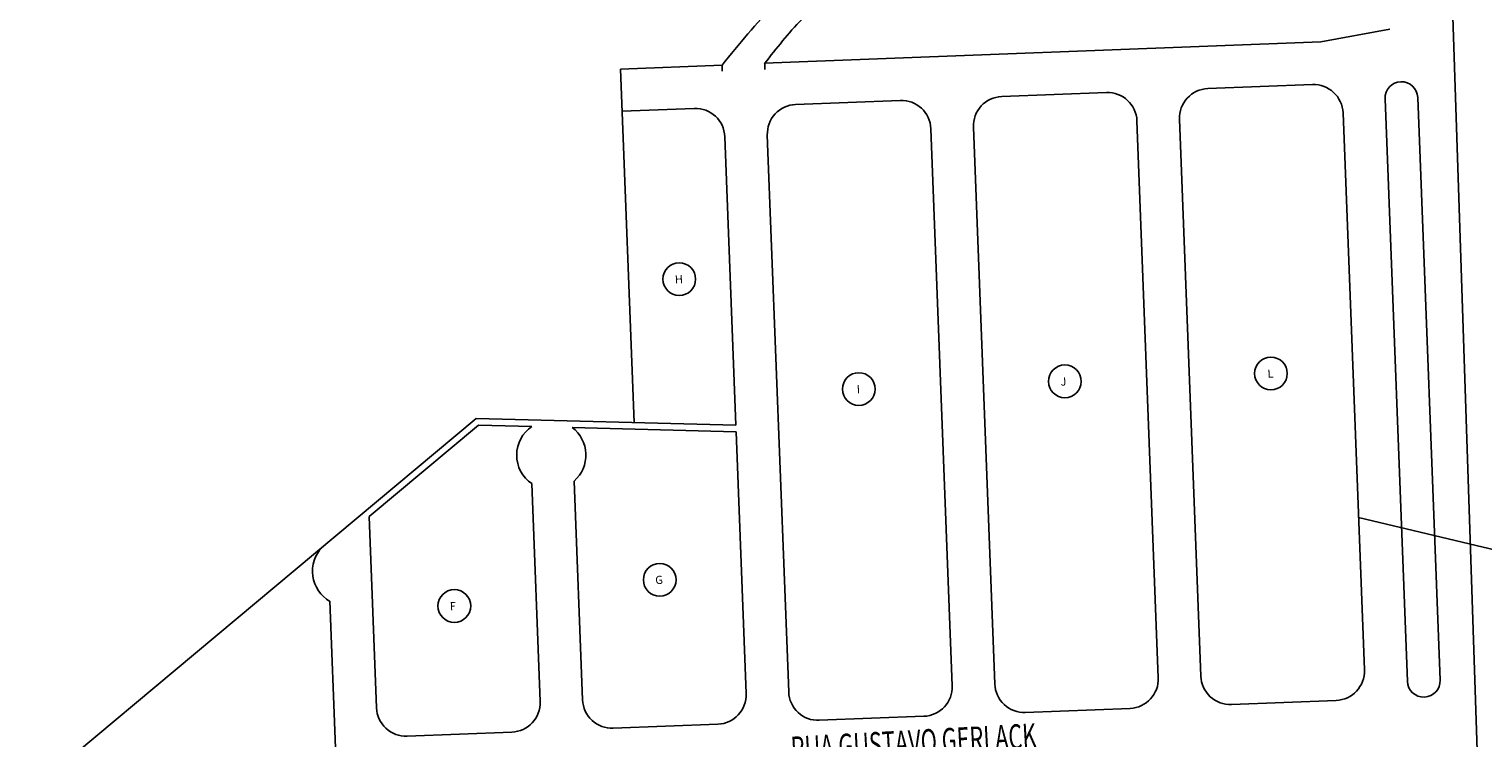
# Model space of a CAD drawing. Units: millimetres. Extents: x 4493 to 4624, y 322 to 398.
# Drawn here: x 4552 to 4561, y 334 to 338 of the extents above; entities that cross this region are included whole.
import ezdxf

# ---------------------------------------------------------------- set-up
doc = ezdxf.new("R2010")
doc.units = ezdxf.units.MM
for name, color, linetype in [('denominação de quadras', 40, 'Continuous'), ('divisa de terreno', 3, 'Continuous'), ('HATCH-CASA', 140, 'Continuous'), ('TEXTO', 7, 'Continuous')]:
    doc.layers.add(name, color=color, linetype=linetype)
doc.styles.add('GEOSIS', font='romans.shx', dxfattribs={"width": 0.65})
doc.styles.get("Standard").update_dxf_attribs({"font": 'BOOKOS.TTF', "width": 2.5})

msp = doc.modelspace()

# ---------------------------------------------------------------- linework, layer by layer
msp.add_lwpolyline([(4560.5675, 335.1871), (4562.0825, 334.8285), (4565.7669, 334.8285)])
at = {"layer": 'denominação de quadras'}
for centre in [(4556.4175, 336.6434), (4558.7731, 336.0192), (4560.0322, 336.0675), (4557.514, 335.9723), (4556.2978, 334.8077), (4555.043, 334.6477)]:
    msp.add_circle(centre, 0.1, dxfattribs=at)
at = {"layer": 'divisa de terreno'}
for p, q in [((4561.1173, 339.0335), (4561.3223, 332.8849)), ((4560.3369, 338.0932), (4560.7587, 338.17)), ((4560.3369, 338.0932), (4556.9384, 337.9628)), ((4556.6787, 337.9499), (4556.0592, 337.9261)), ((4556.0592, 337.9261), (4556.142, 335.7677)), ((4560.2859, 337.831), (4559.6464, 337.8065)), ((4557.7678, 337.7344), (4557.1283, 337.7099)), ((4559.0269, 337.7827), (4558.3873, 337.7582)), ((4560.7296, 337.745), (4560.8661, 334.1876)), ((4560.9294, 337.7526), (4561.0659, 334.1953)), ((4556.5087, 337.6861), (4556.069, 337.6692)), ((4560.4727, 337.6581), (4560.6032, 334.2576)), ((4557.9546, 337.5614), (4558.0851, 334.1609)), ((4558.2144, 337.5714), (4558.3449, 334.1709)), ((4559.2136, 337.6097), (4559.3441, 334.2092)), ((4559.4735, 337.6197), (4559.6039, 334.2192)), ((4556.6955, 337.5131), (4556.7631, 335.7515)), ((4556.9553, 337.5231), (4557.0858, 334.1226)), ((4555.1763, 335.7929), (4551.4069, 332.6439)), ((4556.7631, 335.7515), (4555.1763, 335.7929)), ((4555.1904, 335.7526), (4554.5228, 335.1948)), ((4555.517, 335.744), (4555.1904, 335.7526)), ((4556.7646, 335.7114), (4555.7629, 335.7376)), ((4556.7646, 335.7114), (4556.826, 334.1126)), ((4555.7754, 335.4107), (4555.8267, 334.0743)), ((4555.5159, 335.3948), (4555.5669, 334.0643)), ((4554.5228, 335.1948), (4554.5677, 334.026)), ((4554.2825, 334.6762), (4554.3168, 333.7815)), ((4560.4302, 334.0708), (4559.7907, 334.0463)), ((4559.1712, 334.0225), (4558.5316, 333.9979)), ((4556.653, 333.9258), (4556.0135, 333.9013)), ((4557.9121, 333.9742), (4557.2726, 333.9496)), ((4555.394, 333.8775), (4554.7544, 333.853))]:
    msp.add_line(p, q, dxfattribs=at)
for centre, radius, start, end in [((4559.6533, 337.6266), 0.18, 92.19765, 182.19765), ((4560.2928, 337.6512), 0.18, 2.19765, 92.19765), ((4560.8295, 337.7488), 0.1, 2.19765, 182.19765), ((4557.7747, 337.5545), 0.18, 2.19765, 92.19765), ((4558.3942, 337.5783), 0.18, 92.19765, 182.19765), ((4559.0338, 337.6028), 0.18, 2.19765, 92.19765), ((4556.5156, 337.5062), 0.18, 2.19765, 92.19765), ((4557.1352, 337.53), 0.18, 92.19765, 182.19765), ((4555.6354, 335.569), 0.2113, 124.09752, 235.53955), ((4555.6354, 335.569), 0.2113, 311.49125, 52.90619), ((4554.3872, 334.8597), 0.2113, 135.65389, 240.29778), ((4560.4233, 334.2507), 0.18, 272.19765, 2.19765), ((4557.9052, 334.154), 0.18, 272.19765, 2.19765), ((4558.5247, 334.1778), 0.18, 182.19765, 272.19765), ((4559.1643, 334.2023), 0.18, 272.19765, 2.19765), ((4559.7838, 334.2261), 0.18, 182.19765, 272.19765), ((4560.966, 334.1914), 0.1, 182.19765, 2.19765), ((4556.0066, 334.0812), 0.18, 182.19765, 272.19765), ((4556.6461, 334.1057), 0.18, 272.19765, 2.19765), ((4557.2657, 334.1295), 0.18, 182.19765, 272.19765), ((4554.7475, 334.0329), 0.18, 182.19765, 272.19765), ((4555.387, 334.0574), 0.18, 272.19765, 2.19765)]:
    msp.add_arc(centre, radius, start, end, dxfattribs=at)
for points, knots in [([(4558.8006, 339.9047), (4558.7833, 339.8851), (4558.6561, 339.741), (4558.4072, 339.4626), (4558.1318, 339.1798), (4557.6397, 338.8214), (4557.1292, 338.5046), (4556.783, 338.0783), (4556.6787, 337.9499)], [46.4796, 46.4796, 46.4796, 46.4796, 50.388289, 75.229809, 102.669154, 109.19612, 166.554595, 191.273488, 191.273488, 191.273488, 191.273488]), ([(4558.9376, 339.7883), (4558.9003, 339.7456), (4558.7508, 339.5794), (4558.4836, 339.2774), (4558.2073, 338.9954), (4557.7497, 338.6599), (4557.2959, 338.4148), (4557.0114, 338.0526), (4556.9385, 337.9599)], [41.982658, 41.982658, 41.982658, 41.982658, 50.447505, 75.289025, 102.72837, 109.255337, 160.423102, 178.02341, 178.02341, 178.02341, 178.02341])]:
    msp.add_open_spline(points, degree=3, knots=knots, dxfattribs=at)
at = {"layer": 'HATCH-CASA'}
for p, q in [((4556.6787, 337.9499), (4556.6787, 337.9128)), ((4556.9409, 337.9629), (4556.9409, 337.9228))]:
    msp.add_line(p, q, dxfattribs=at)

# ---------------------------------------------------------------- texts
at = {"layer": 'denominação de quadras', "char_height": 0.05, "attachment_point": 1, "rotation": 2.98968}
for s, insert, width in [('\\fbookman old style|b1|i0|c0|p0;\\C256;H', (4556.3889, 336.6665), 0.060232), ('\\fbookman old style|b1|i0|c0|p0;\\C256;J', (4558.7445, 336.0423), 0.060232), ('\\fbookman old style|b1|i0|c0|p0;\\C256;L', (4560.0097, 336.0909), 0.048804), ('\\fbookman old style|b1|i0|c0|p0;\\C256;I', (4557.5003, 335.9962), 0.031087), ('\\fbookman old style|b1|i0|c0|p0;\\C256;G', (4556.2692, 334.8308), 0.060232), ('\\fbookman old style|b1|i0|c0|p0;\\C256;F', (4555.0144, 334.6708), 0.060232)]:
    msp.add_mtext(s, dxfattribs=dict(at, insert=insert, width=width))
at = {"layer": 'TEXTO', "style": 'GEOSIS', "width": 0.65}
msp.add_text('RUA GUSTAVO GERLACK', height=0.15, rotation=3.15865, dxfattribs=at).set_placement((4557.103, 333.6995))

doc.saveas('drawing.dxf')
